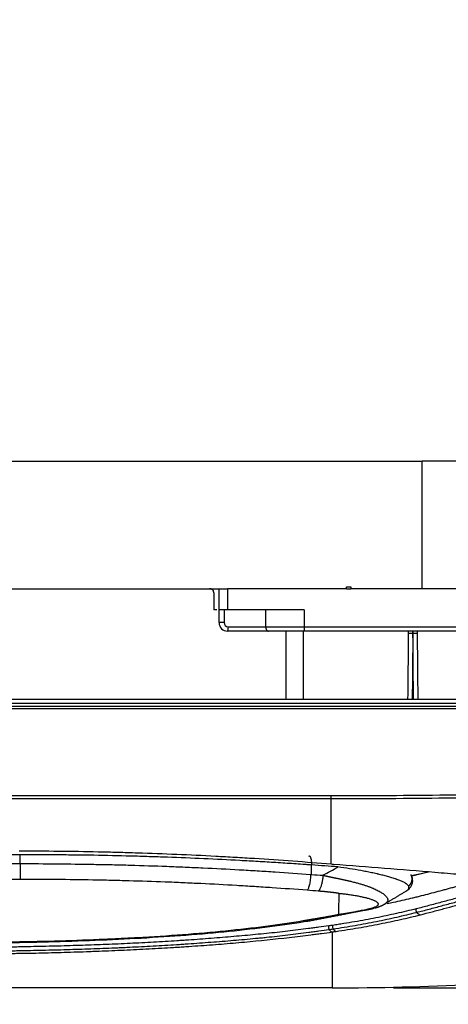
# Model space of a CAD drawing. Units: inches. Extents: x 0 to 10525, y 0 to 3753.
# Drawn here: x 6692 to 6742, y 2777 to 2893 of the extents above; entities that cross this region are included whole.
import ezdxf

# ---------------------------------------------------------------- set-up
doc = ezdxf.new("R2010")
doc.units = ezdxf.units.IN
doc.header["$MEASUREMENT"] = 0
doc.layers.add('LG-DIMENSION', color=7, linetype='Continuous')
doc.layers.add('LG-Product', color=3, linetype='Continuous')
doc.styles.add('GHS', font='Dotum.ttf')
doc.dimstyles.new('LG_DIM', dxfattribs={"dimtxt": 50, "dimasz": 40, "dimexe": 30, "dimexo": 20, "dimgap": 20, "dimtad": 1, "dimdec": 0, "dimzin": 0, "dimdsep": 46, "dimtxsty": 'GHS', "dimcen": 0.09, "dimclrd": 7, "dimclre": 7, "dimadec": 0, "dimazin": 0, "dimtfac": 1, "dimtdec": 0, "dimtix": 1, "dimtofl": 0, "dimtmove": 0, "dimatfit": 3, "dimfxl": 30, "dimtolj": 1, "dimtzin": 0, "dimarcsym": 0})

# ---------------------------------------------------------------- blocks, each defined once
blk = doc.blocks.new('*D12')
at = {"layer": 'Defpoints', "color": 0, "transparency": 16777216}
for p in [(6835.57, 2813.22), (6715.64, 2779.22), (7080.73, 2779.22)]:
    blk.add_point(p, dxfattribs=at)
at = {"layer": 'LG-DIMENSION', "color": 7, "lineweight": -2, "transparency": 16777216}
for p, q in [((7080.73, 2853.22), (7080.73, 2893.22)), ((6855.57, 2813.22), (7110.73, 2813.22)), ((6735.64, 2779.22), (7110.73, 2779.22)), ((7080.73, 2739.22), (7080.73, 2699.22))]:
    blk.add_line(p, q, dxfattribs=at)
at = {"layer": 'LG-DIMENSION', "color": 7, "transparency": 16777216}
for points in [[(7074.07, 2853.22), (7087.4, 2853.22), (7080.73, 2813.22)], [(7074.07, 2739.22), (7087.4, 2739.22), (7080.73, 2779.22)]]:
    blk.add_solid(points, dxfattribs=at)
at = {"layer": 'LG-DIMENSION', "color": 0, "transparency": 16777216, "insert": (7035.7, 2796.22), "char_height": 50, "attachment_point": 5, "rotation": 90, "style": 'GHS'}
blk.add_mtext('\\A1;34', dxfattribs=at)

msp = doc.modelspace()

# ---------------------------------------------------------------- linework, layer by layer
at = {"layer": 'LG-Product', "linetype": 'Continuous'}
for p, q in [((6361.98, 2841.22), (6739.02, 2841.22)), ((6767.67, 2841.22), (6739.02, 2841.22)), ((6739.02, 2826.22), (6739.02, 2841.22)), ((6361.98, 2826.22), (6715.5, 2826.22)), ((6714.52, 2825.72), (6714.52, 2823.72)), ((6715.13, 2823.72), (6715.13, 2826.22)), ((6715.51, 2826.22), (6716.13, 2826.22)), ((6730.13, 2826.22), (6716.13, 2826.22)), ((6716.13, 2826.22), (6716.13, 2823.72)), ((6730.13, 2826.22), (6730.13, 2826.42)), ((6730.13, 2826.42), (6730.63, 2826.42)), ((6730.13, 2826.22), (6730.63, 2826.22)), ((6730.63, 2826.42), (6730.63, 2826.22)), ((6761.94, 2826.22), (6730.63, 2826.22)), ((6715.13, 2822.22), (6715.13, 2823.72)), ((6716.13, 2823.72), (6715.13, 2823.72)), ((6715.72, 2823.72), (6715.72, 2822.22)), ((6725.13, 2823.72), (6716.13, 2823.72)), ((6720.63, 2821.72), (6720.63, 2823.72)), ((6725.13, 2823.72), (6725.13, 2821.72)), ((6715.72, 2822.22), (6715.13, 2822.22)), ((6720.95, 2821.22), (6716.13, 2821.22)), ((6716.22, 2821.72), (6720.63, 2821.72)), ((6720.63, 2821.72), (6725.13, 2821.72)), ((6725.13, 2821.22), (6720.95, 2821.22)), ((6723.02, 2813.22), (6723.02, 2821.22)), ((6725.02, 2821.22), (6725.02, 2813.22)), ((6725.13, 2821.72), (6725.13, 2821.22)), ((6725.13, 2821.72), (6761.94, 2821.72)), ((6761.94, 2821.22), (6725.13, 2821.22)), ((6305.77, 2813.22), (6782.87, 2813.22)), ((6782.87, 2812.72), (6305.77, 2812.72)), ((6305.77, 2812.39), (6782.87, 2812.39)), ((6782.87, 2812.06), (6305.77, 2812.06)), ((6360.32, 2801.86), (6728.32, 2801.86)), ((6728.32, 2801.47), (6360.32, 2801.47)), ((6691.73, 2794.89), (6397.13, 2794.89)), ((6691.73, 2793.85), (6691.73, 2794.89)), ((6397.13, 2793.85), (6691.73, 2793.85)), ((6691.73, 2793.85), (6691.73, 2791.99)), ((6726.02, 2792.57), (6726.02, 2793.68)), ((6691.73, 2791.99), (6397.13, 2791.99)), ((6728.43, 2779.22), (6360.43, 2779.22))]:
    msp.add_line(p, q, dxfattribs=at)
for centre, radius in [((6716.13, 2822.22), 1), ((6716.22, 2822.22), 0.5)]:
    msp.add_arc(centre, radius, 180, 270, dxfattribs=at)
for centre, major_axis, ratio, start_param, end_param in [((6716.13, 2821.72), (0, 0.5), 0.186449, 3.141593, 4.712389), ((6737.93, 2820.93), (0.5, -0.004), 0.005235, 1.570909, 3.141593), ((6737.95, 2820.93), (-0.5, -0.004), 0.005236, 3.141593, 4.71241), ((6738.5, 2788.31), (-0.072, 0.291), 0.695914, 0.621257, 2.173705), ((6738.79, 2788.8), (0.247, -0.969), 0.698909, 5.309352, 5.965044)]:
    msp.add_ellipse(centre, major_axis=major_axis, ratio=ratio, start_param=start_param, end_param=end_param, dxfattribs=at)
for points, knots in [([(6714.52, 2825.72), (6714.52, 2825.74), (6714.52, 2825.75), (6714.52, 2825.79), (6714.51, 2825.8), (6714.5, 2825.85), (6714.49, 2825.88), (6714.47, 2825.94), (6714.45, 2825.97), (6714.43, 2826.01), (6714.42, 2826.03), (6714.39, 2826.05), (6714.38, 2826.06), (6714.36, 2826.09), (6714.35, 2826.1), (6714.32, 2826.12), (6714.31, 2826.13), (6714.27, 2826.16), (6714.24, 2826.17), (6714.19, 2826.19), (6714.18, 2826.19), (6714.15, 2826.2), (6714.13, 2826.21), (6714.08, 2826.22), (6714.05, 2826.22), (6714.02, 2826.22)], [0, 0, 0, 0, 0.0625, 0.0625, 0.125, 0.125, 0.25, 0.25, 0.375, 0.375, 0.4375, 0.4375, 0.5, 0.5, 0.5625, 0.5625, 0.625, 0.625, 0.75, 0.75, 0.8125, 0.8125, 0.875, 0.875, 1, 1, 1, 1]), ([(6720.63, 2821.72), (6720.63, 2821.68), (6720.63, 2821.65), (6720.64, 2821.59), (6720.64, 2821.57), (6720.65, 2821.54), (6720.65, 2821.52), (6720.66, 2821.49), (6720.67, 2821.47), (6720.68, 2821.44), (6720.69, 2821.41), (6720.71, 2821.39), (6720.72, 2821.37), (6720.73, 2821.35), (6720.75, 2821.32), (6720.77, 2821.3), (6720.79, 2821.28), (6720.8, 2821.27), (6720.82, 2821.26), (6720.83, 2821.26), (6720.85, 2821.24), (6720.87, 2821.23), (6720.9, 2821.23), (6720.91, 2821.22), (6720.93, 2821.22), (6720.94, 2821.22), (6720.94, 2821.22), (6720.95, 2821.22)], [0, 0, 0, 0, 0.125, 0.125, 0.1875, 0.1875, 0.25, 0.25, 0.3125, 0.3125, 0.375, 0.4375, 0.4375, 0.5, 0.5, 0.625, 0.625, 0.6875, 0.6875, 0.75, 0.75, 0.875, 0.875, 0.9375, 0.96875, 0.96875, 1, 1, 1, 1]), ([(6737.36, 2813.22), (6737.38, 2814.85), (6737.39, 2816.49), (6737.42, 2819.06), (6737.42, 2820), (6737.43, 2820.94)], [0, 0, 0, 0, 0.634908, 0.634908, 1, 1, 1, 1]), ([(6737.43, 2820.94), (6737.43, 2820.95), (6737.43, 2820.97), (6737.43, 2821), (6737.43, 2821.01), (6737.43, 2821.02), (6737.43, 2821.03), (6737.43, 2821.06), (6737.43, 2821.07), (6737.43, 2821.1), (6737.43, 2821.1), (6737.43, 2821.12), (6737.43, 2821.13), (6737.43, 2821.15), (6737.43, 2821.16), (6737.43, 2821.18), (6737.43, 2821.18), (6737.43, 2821.19), (6737.43, 2821.2), (6737.43, 2821.21), (6737.43, 2821.21), (6737.43, 2821.23), (6737.43, 2821.23), (6737.43, 2821.23)], [0, 0, 0, 0, 0.125, 0.125, 0.1875, 0.1875, 0.25, 0.25, 0.375, 0.375, 0.4375, 0.4375, 0.5, 0.5, 0.625, 0.625, 0.6875, 0.6875, 0.75, 0.75, 0.875, 0.875, 1, 1, 1, 1]), ([(6737.93, 2820.93), (6737.93, 2820.6), (6737.93, 2820.27), (6737.91, 2818.6), (6737.9, 2817.27), (6737.88, 2815.03), (6737.87, 2814.13), (6737.86, 2813.22)], [0, 0, 0, 0, 0.12962, 0.12962, 0.648099, 0.648099, 1, 1, 1, 1]), ([(6737.93, 2821.22), (6737.93, 2821.2), (6737.93, 2821.18), (6737.93, 2821.13), (6737.93, 2821.11), (6737.93, 2821.04), (6737.93, 2820.99), (6737.93, 2820.93)], [0, 0, 0, 0, 0.227398, 0.227398, 0.484932, 0.484932, 1, 1, 1, 1]), ([(6737.95, 2820.93), (6737.95, 2820.99), (6737.95, 2821.04), (6737.95, 2821.11), (6737.95, 2821.13), (6737.95, 2821.18), (6737.95, 2821.2), (6737.95, 2821.22)], [0, 0, 0, 0, 0.515068, 0.515068, 0.772603, 0.772603, 1, 1, 1, 1]), ([(6738.01, 2813.22), (6738, 2814.85), (6737.98, 2816.49), (6737.96, 2819.06), (6737.95, 2820), (6737.95, 2820.93)], [0, 0, 0, 0, 0.634839, 0.634839, 1, 1, 1, 1]), ([(6738.44, 2821.23), (6738.44, 2821.23), (6738.44, 2821.23), (6738.44, 2821.21), (6738.44, 2821.21), (6738.44, 2821.2), (6738.44, 2821.19), (6738.44, 2821.18), (6738.44, 2821.18), (6738.44, 2821.16), (6738.44, 2821.15), (6738.44, 2821.13), (6738.44, 2821.12), (6738.44, 2821.1), (6738.44, 2821.1), (6738.44, 2821.07), (6738.44, 2821.06), (6738.45, 2821.03), (6738.45, 2821.02), (6738.45, 2821.01), (6738.45, 2821), (6738.45, 2820.97), (6738.45, 2820.95), (6738.45, 2820.94)], [0, 0, 0, 0, 0.125, 0.125, 0.25, 0.25, 0.3125, 0.3125, 0.375, 0.375, 0.5, 0.5, 0.5625, 0.5625, 0.625, 0.625, 0.75, 0.75, 0.8125, 0.8125, 0.875, 0.875, 1, 1, 1, 1]), ([(6738.45, 2820.94), (6738.45, 2820), (6738.46, 2819.06), (6738.48, 2816.49), (6738.5, 2814.85), (6738.51, 2813.22)], [0, 0, 0, 0, 0.365083, 0.365083, 1, 1, 1, 1]), ([(6728.32, 2801.86), (6730.59, 2801.86), (6735.14, 2801.87), (6739.69, 2801.91), (6744.24, 2801.97), (6746.51, 2802), (6751.06, 2802.08), (6753.33, 2802.13), (6760.15, 2802.29), (6764.7, 2802.42), (6773.78, 2802.74), (6778.33, 2802.91), (6782.87, 2803.12)], [0, 0, 0, 0, 0.125, 0.25, 0.25, 0.375, 0.375, 0.5, 0.5, 0.75, 0.75, 1, 1, 1, 1]), ([(6782.41, 2802.62), (6777.9, 2802.43), (6773.4, 2802.27), (6764.39, 2801.98), (6759.88, 2801.86), (6750.87, 2801.67), (6746.36, 2801.6), (6739.59, 2801.52), (6735.09, 2801.48), (6730.58, 2801.47), (6728.32, 2801.47)], [0, 0, 0, 0, 0.25, 0.25, 0.5, 0.5, 0.75, 0.75, 0.875, 1, 1, 1, 1]), ([(6728.32, 2801.47), (6728.32, 2801.51), (6728.32, 2801.56), (6728.32, 2801.69), (6728.32, 2801.77), (6728.32, 2801.86)], [0, 0, 0, 0, 0.5, 0.5, 1, 1, 1, 1]), ([(6691.62, 2795.35), (6694.72, 2795.35), (6697.81, 2795.32), (6701.68, 2795.23), (6702.84, 2795.21), (6703.99, 2795.17), (6704.76, 2795.15), (6705.15, 2795.14), (6707.08, 2795.08), (6710.15, 2794.96), (6713.21, 2794.82), (6715.12, 2794.72), (6715.5, 2794.69), (6716.26, 2794.65), (6716.64, 2794.63), (6717.78, 2794.56), (6718.54, 2794.52), (6722.33, 2794.28), (6725.34, 2794.06), (6728.32, 2793.81)], [0, 0, 0, 0, 0.25, 0.25, 0.3125, 0.34375, 0.34375, 0.375, 0.375, 0.5, 0.625, 0.625, 0.65625, 0.65625, 0.6875, 0.6875, 0.75, 0.75, 1, 1, 1, 1]), ([(6726.02, 2793.68), (6725.93, 2793.69), (6725.85, 2793.69), (6725.67, 2793.71), (6725.41, 2793.73), (6724.8, 2793.77), (6723.58, 2793.85), (6721.83, 2793.96), (6720.42, 2794.05), (6719.01, 2794.13), (6718.3, 2794.17), (6714.76, 2794.36), (6711.91, 2794.49), (6708.69, 2794.61), (6708.33, 2794.62), (6707.61, 2794.64), (6706.53, 2794.68), (6705.45, 2794.71), (6703.3, 2794.76), (6701.85, 2794.8), (6700.05, 2794.83), (6699.69, 2794.83), (6698.96, 2794.84), (6698.6, 2794.85), (6697.52, 2794.86), (6696.07, 2794.88), (6694.26, 2794.89), (6692.99, 2794.89), (6692.36, 2794.89), (6692.09, 2794.89), (6691.91, 2794.89), (6691.82, 2794.89), (6691.73, 2794.89)], [0, 0, 0, 0, 0.007812, 0.007812, 0.015625, 0.03125, 0.0625, 0.125, 0.1875, 0.1875, 0.25, 0.25, 0.5, 0.5, 0.53125, 0.53125, 0.5625, 0.625, 0.625, 0.75, 0.75, 0.78125, 0.78125, 0.8125, 0.8125, 0.875, 0.9375, 0.96875, 0.984375, 0.992187, 0.992187, 1, 1, 1, 1]), ([(6726.02, 2793.68), (6726.02, 2793.69), (6726.02, 2793.7), (6726.02, 2793.71), (6726.02, 2793.73), (6726.03, 2793.75), (6726.03, 2793.76), (6726.03, 2793.78), (6726.03, 2793.8), (6726.03, 2793.81), (6726.03, 2793.83), (6726.03, 2793.85), (6726.03, 2793.87), (6726.03, 2793.88), (6726.03, 2793.9), (6726.03, 2793.92), (6726.03, 2793.93), (6726.03, 2793.95), (6726.03, 2793.97), (6726.03, 2793.99), (6726.03, 2794), (6726.03, 2794.02), (6726.03, 2794.04), (6726.03, 2794.06), (6726.03, 2794.07), (6726.03, 2794.09), (6726.02, 2794.11), (6726.02, 2794.13), (6726.02, 2794.14), (6726.02, 2794.16), (6726.02, 2794.18), (6726.02, 2794.2), (6726.01, 2794.21), (6726.01, 2794.23), (6726.01, 2794.25), (6726.01, 2794.26), (6726, 2794.28), (6726, 2794.3), (6726, 2794.31), (6725.99, 2794.33), (6725.99, 2794.35), (6725.99, 2794.36), (6725.98, 2794.38), (6725.98, 2794.39), (6725.98, 2794.41), (6725.97, 2794.43), (6725.97, 2794.44), (6725.96, 2794.45), (6725.96, 2794.47), (6725.95, 2794.48), (6725.95, 2794.5), (6725.94, 2794.51), (6725.94, 2794.52), (6725.93, 2794.54), (6725.93, 2794.55), (6725.92, 2794.56), (6725.92, 2794.57), (6725.91, 2794.59), (6725.9, 2794.6), (6725.9, 2794.61), (6725.89, 2794.62), (6725.88, 2794.63), (6725.88, 2794.64), (6725.87, 2794.65), (6725.86, 2794.65), (6725.86, 2794.66), (6725.85, 2794.67), (6725.84, 2794.68), (6725.83, 2794.68), (6725.83, 2794.69), (6725.82, 2794.7), (6725.81, 2794.7), (6725.8, 2794.7), (6725.79, 2794.71), (6725.79, 2794.71), (6725.78, 2794.71), (6725.77, 2794.72), (6725.76, 2794.72), (6725.75, 2794.72), (6725.74, 2794.72), (6725.73, 2794.72), (6725.72, 2794.72), (6725.71, 2794.72), (6725.7, 2794.71), (6725.69, 2794.71), (6725.68, 2794.71), (6725.68, 2794.7), (6725.68, 2794.7)], [0, 0, 0, 0, 0.008988, 0.018042, 0.027161, 0.036344, 0.045594, 0.054908, 0.064288, 0.073734, 0.083245, 0.092821, 0.102463, 0.112171, 0.121944, 0.131783, 0.141687, 0.151658, 0.161694, 0.171796, 0.181964, 0.192198, 0.202497, 0.212863, 0.223295, 0.233792, 0.244356, 0.254986, 0.265682, 0.276444, 0.287272, 0.298167, 0.309128, 0.320155, 0.331248, 0.342408, 0.353634, 0.364926, 0.376285, 0.38771, 0.399202, 0.41076, 0.422385, 0.434076, 0.445834, 0.457658, 0.469549, 0.481507, 0.493531, 0.505622, 0.517779, 0.530004, 0.542294, 0.554652, 0.567077, 0.579568, 0.592126, 0.60475, 0.617442, 0.6302, 0.643026, 0.655918, 0.668877, 0.681903, 0.694996, 0.708156, 0.721383, 0.734676, 0.748037, 0.761465, 0.77496, 0.788521, 0.80215, 0.815846, 0.829609, 0.843439, 0.857336, 0.8713, 0.885332, 0.89943, 0.913596, 0.927829, 0.942128, 0.956496, 0.97093, 0.985431, 1, 1, 1, 1]), ([(6691.73, 2793.85), (6694.61, 2793.85), (6697.5, 2793.82), (6700.74, 2793.76), (6701.1, 2793.76), (6701.82, 2793.74), (6702.9, 2793.72), (6703.97, 2793.69), (6706.13, 2793.63), (6707.56, 2793.58), (6709.35, 2793.52), (6709.7, 2793.5), (6710.42, 2793.47), (6711.49, 2793.43), (6712.55, 2793.38), (6714.69, 2793.28), (6716.1, 2793.21), (6718.22, 2793.09), (6718.92, 2793.05), (6720.33, 2792.96), (6721.03, 2792.92), (6723.13, 2792.78), (6724.52, 2792.68), (6725.91, 2792.58)], [0, 0, 0, 0, 0.25, 0.25, 0.28125, 0.28125, 0.3125, 0.375, 0.375, 0.5, 0.5, 0.53125, 0.53125, 0.5625, 0.625, 0.625, 0.75, 0.75, 0.8125, 0.8125, 0.875, 0.875, 1, 1, 1, 1]), ([(6729.12, 2793.46), (6728.6, 2793.5), (6728.09, 2793.54), (6727.06, 2793.61), (6726.54, 2793.65), (6726.02, 2793.69)], [0, 0, 0, 0, 0.5, 0.5, 1, 1, 1, 1]), ([(6728.59, 2793.79), (6730.61, 2793.63), (6732.61, 2793.48), (6736.59, 2793.16), (6738.57, 2793), (6741.02, 2792.8), (6741.51, 2792.76), (6742.49, 2792.68), (6742.97, 2792.64), (6744.43, 2792.52), (6745.4, 2792.44), (6748.29, 2792.2), (6750.2, 2792.04), (6752.1, 2791.88)], [0, 0, 0, 0, 0.25, 0.25, 0.5, 0.5, 0.5625, 0.5625, 0.625, 0.625, 0.75, 0.75, 1, 1, 1, 1]), ([(6737.43, 2791.22), (6737.39, 2791.28), (6737.34, 2791.33), (6737.25, 2791.41), (6737.23, 2791.42), (6737.19, 2791.45), (6737.17, 2791.46), (6737.1, 2791.51), (6737.06, 2791.54), (6736.91, 2791.62), (6736.8, 2791.68), (6736.56, 2791.79), (6736.43, 2791.84), (6736.22, 2791.93), (6736.14, 2791.95), (6736.03, 2791.99), (6735.99, 2792.01), (6735.92, 2792.03), (6735.88, 2792.05), (6735.68, 2792.11), (6735.52, 2792.16), (6735.18, 2792.27), (6735.01, 2792.32), (6734.65, 2792.41), (6734.46, 2792.46), (6734.17, 2792.53), (6734.08, 2792.55), (6733.93, 2792.59), (6733.88, 2792.6), (6733.78, 2792.62), (6733.53, 2792.68), (6733.28, 2792.74), (6732.87, 2792.82), (6732.66, 2792.86), (6732.24, 2792.95), (6732.03, 2792.99), (6731.38, 2793.1), (6730.94, 2793.18), (6730.04, 2793.32), (6729.58, 2793.39), (6729.12, 2793.46)], [0, 0, 0, 0, 0.0625, 0.0625, 0.078125, 0.078125, 0.09375, 0.09375, 0.125, 0.125, 0.1875, 0.1875, 0.25, 0.25, 0.28125, 0.28125, 0.296875, 0.296875, 0.3125, 0.3125, 0.375, 0.375, 0.4375, 0.4375, 0.5, 0.5, 0.53125, 0.53125, 0.546875, 0.546875, 0.5625, 0.625, 0.625, 0.6875, 0.6875, 0.75, 0.75, 0.875, 0.875, 1, 1, 1, 1]), ([(6725.49, 2790.71), (6724.12, 2790.81), (6722.75, 2790.91), (6720.67, 2791.05), (6719.98, 2791.09), (6718.59, 2791.18), (6717.9, 2791.22), (6715.81, 2791.35), (6714.41, 2791.42), (6712.3, 2791.52), (6711.25, 2791.57), (6710.19, 2791.62), (6709.49, 2791.65), (6709.14, 2791.66), (6707.37, 2791.73), (6705.95, 2791.77), (6703.83, 2791.84), (6702.76, 2791.86), (6701.7, 2791.89), (6700.99, 2791.9), (6700.63, 2791.91), (6697.43, 2791.97), (6694.58, 2791.99), (6691.73, 2791.99)], [0, 0, 0, 0, 0.125, 0.125, 0.1875, 0.1875, 0.25, 0.25, 0.375, 0.375, 0.4375, 0.46875, 0.46875, 0.5, 0.5, 0.625, 0.625, 0.6875, 0.71875, 0.71875, 0.75, 0.75, 1, 1, 1, 1]), ([(6725.91, 2792.58), (6725.91, 2792.48), (6725.9, 2792.38), (6725.89, 2792.17), (6725.88, 2792.07), (6725.85, 2791.87), (6725.84, 2791.77), (6725.8, 2791.58), (6725.79, 2791.48), (6725.75, 2791.31), (6725.72, 2791.23), (6725.68, 2791.08), (6725.66, 2791.02), (6725.61, 2790.9), (6725.59, 2790.85), (6725.54, 2790.77), (6725.51, 2790.73), (6725.49, 2790.71)], [0, 0, 0, 0, 0.125, 0.125, 0.25, 0.25, 0.375, 0.375, 0.5, 0.5, 0.625, 0.625, 0.75, 0.75, 0.875, 0.875, 1, 1, 1, 1]), ([(6727.36, 2792.47), (6727.38, 2792.47), (6727.43, 2792.46), (6727.49, 2792.44), (6727.55, 2792.43), (6727.61, 2792.42), (6727.67, 2792.4), (6727.74, 2792.39), (6727.8, 2792.38), (6727.86, 2792.36), (6727.92, 2792.35), (6727.98, 2792.34), (6728.05, 2792.32), (6728.11, 2792.31), (6728.17, 2792.3), (6728.23, 2792.28), (6728.29, 2792.27), (6728.35, 2792.26), (6728.41, 2792.24), (6728.48, 2792.23), (6728.54, 2792.22), (6728.6, 2792.21), (6728.66, 2792.19), (6728.72, 2792.18), (6728.78, 2792.17), (6728.84, 2792.16), (6728.9, 2792.14), (6728.99, 2792.13), (6729.09, 2792.11), (6729.21, 2792.08), (6729.33, 2792.06), (6729.45, 2792.03), (6729.57, 2792), (6729.68, 2791.98), (6729.8, 2791.95), (6729.92, 2791.93), (6730.04, 2791.9), (6730.15, 2791.87), (6730.27, 2791.85), (6730.39, 2791.82), (6730.54, 2791.78), (6730.73, 2791.74), (6730.95, 2791.68), (6731.17, 2791.62), (6731.38, 2791.57), (6731.58, 2791.51), (6731.78, 2791.46), (6731.97, 2791.4), (6732.15, 2791.34), (6732.33, 2791.29), (6732.5, 2791.23), (6732.66, 2791.17), (6732.82, 2791.12), (6732.97, 2791.06), (6733.11, 2791), (6733.3, 2790.93), (6733.51, 2790.83), (6733.75, 2790.72), (6733.97, 2790.6), (6734.17, 2790.48), (6734.35, 2790.37), (6734.51, 2790.25), (6734.64, 2790.14), (6734.75, 2790.03), (6734.84, 2789.92), (6734.91, 2789.81), (6734.96, 2789.71), (6734.98, 2789.61), (6734.99, 2789.52), (6734.97, 2789.45), (6734.96, 2789.41), (6734.95, 2789.39), (6734.95, 2789.38), (6734.94, 2789.36), (6734.93, 2789.34), (6734.92, 2789.33), (6734.91, 2789.31), (6734.89, 2789.3), (6734.88, 2789.28), (6734.87, 2789.26), (6734.85, 2789.25), (6734.84, 2789.24), (6734.82, 2789.22), (6734.8, 2789.21), (6734.79, 2789.19), (6734.77, 2789.18), (6734.75, 2789.16), (6734.73, 2789.15), (6734.71, 2789.14), (6734.69, 2789.13), (6734.69, 2789.13)], [0, 0, 0, 0, 0.004829, 0.009659, 0.014492, 0.019327, 0.024164, 0.029003, 0.033844, 0.038688, 0.043533, 0.04838, 0.053229, 0.058081, 0.062934, 0.067789, 0.072647, 0.077506, 0.082368, 0.087231, 0.092097, 0.096964, 0.101834, 0.106706, 0.111579, 0.116455, 0.121333, 0.126212, 0.135929, 0.145647, 0.155364, 0.165081, 0.174798, 0.184516, 0.194234, 0.203952, 0.213671, 0.22339, 0.233109, 0.242829, 0.25255, 0.272185, 0.291476, 0.310427, 0.32904, 0.347316, 0.365259, 0.382871, 0.400154, 0.417113, 0.43375, 0.450068, 0.466073, 0.481766, 0.497153, 0.512239, 0.542336, 0.571862, 0.600856, 0.629357, 0.657407, 0.68505, 0.712332, 0.7393, 0.766004, 0.792494, 0.81882, 0.845035, 0.87119, 0.897337, 0.902475, 0.90761, 0.912744, 0.917876, 0.923006, 0.928136, 0.933265, 0.938394, 0.943523, 0.948653, 0.953784, 0.958916, 0.96405, 0.969187, 0.974326, 0.979468, 0.984613, 0.989763, 0.994916, 1, 1, 1, 1]), ([(6734.92, 2789.15), (6735.17, 2789.2), (6735.41, 2789.25), (6736.35, 2789.46), (6737.04, 2789.61), (6737.88, 2789.81), (6738.05, 2789.85), (6738.38, 2789.93), (6738.88, 2790.05), (6739.37, 2790.18), (6740.35, 2790.43), (6741, 2790.61), (6741.81, 2790.83), (6741.97, 2790.87), (6742.3, 2790.96), (6742.46, 2791.01), (6742.95, 2791.14), (6743.92, 2791.41), (6744.91, 2791.69), (6745.56, 2791.87)], [0, 0, 0, 0, 0.064896, 0.064896, 0.251917, 0.251917, 0.298672, 0.298672, 0.345427, 0.438938, 0.438938, 0.625959, 0.625959, 0.672714, 0.672714, 0.719469, 0.719469, 0.812979, 1, 1, 1, 1]), ([(6737.11, 2790.62), (6737.15, 2790.64), (6737.38, 2790.74), (6737.7, 2791.05), (6737.96, 2791.66), (6737.9, 2792.14), (6737.81, 2792.33), (6737.79, 2792.37)], [0, 0, 0, 0, 0.06611, 0.405673, 0.681846, 0.941976, 1, 1, 1, 1]), ([(6737.43, 2791.22), (6737.44, 2791.22), (6737.45, 2791.23), (6737.46, 2791.24), (6737.47, 2791.25), (6737.49, 2791.26), (6737.5, 2791.27), (6737.51, 2791.28), (6737.52, 2791.29), (6737.54, 2791.3), (6737.55, 2791.31), (6737.56, 2791.33), (6737.57, 2791.34), (6737.58, 2791.35), (6737.59, 2791.36), (6737.6, 2791.37), (6737.61, 2791.39), (6737.62, 2791.4), (6737.63, 2791.41), (6737.64, 2791.42), (6737.65, 2791.44), (6737.66, 2791.45), (6737.67, 2791.46), (6737.68, 2791.48), (6737.69, 2791.49), (6737.7, 2791.5), (6737.71, 2791.52), (6737.71, 2791.53), (6737.72, 2791.54), (6737.73, 2791.56), (6737.74, 2791.57), (6737.74, 2791.58), (6737.75, 2791.6), (6737.76, 2791.61), (6737.76, 2791.63), (6737.77, 2791.64), (6737.78, 2791.65), (6737.78, 2791.67), (6737.79, 2791.68), (6737.79, 2791.7), (6737.8, 2791.71), (6737.8, 2791.73), (6737.81, 2791.74), (6737.81, 2791.76), (6737.82, 2791.77), (6737.82, 2791.79), (6737.82, 2791.8), (6737.83, 2791.81), (6737.83, 2791.83), (6737.83, 2791.84), (6737.84, 2791.86), (6737.84, 2791.87), (6737.84, 2791.89), (6737.84, 2791.9), (6737.84, 2791.92), (6737.85, 2791.93), (6737.85, 2791.95), (6737.85, 2791.96), (6737.85, 2791.98), (6737.85, 2791.99), (6737.85, 2792.01), (6737.85, 2792.02), (6737.85, 2792.03), (6737.85, 2792.05), (6737.85, 2792.06), (6737.85, 2792.08), (6737.85, 2792.09), (6737.85, 2792.11), (6737.85, 2792.12), (6737.85, 2792.14), (6737.84, 2792.15), (6737.84, 2792.16), (6737.84, 2792.18), (6737.84, 2792.19), (6737.84, 2792.21), (6737.83, 2792.22), (6737.83, 2792.23), (6737.83, 2792.25), (6737.82, 2792.26), (6737.82, 2792.27), (6737.82, 2792.29), (6737.81, 2792.3), (6737.81, 2792.31), (6737.8, 2792.33), (6737.8, 2792.34), (6737.8, 2792.35), (6737.79, 2792.37), (6737.79, 2792.38), (6737.78, 2792.39), (6737.77, 2792.4), (6737.77, 2792.42), (6737.76, 2792.43), (6737.76, 2792.44), (6737.75, 2792.45), (6737.75, 2792.47), (6737.74, 2792.48), (6737.73, 2792.49), (6737.73, 2792.5), (6737.72, 2792.51), (6737.71, 2792.52), (6737.71, 2792.53), (6737.7, 2792.54), (6737.7, 2792.54)], [0, 0, 0, 0, 0.010882, 0.021746, 0.032593, 0.043422, 0.054234, 0.065028, 0.075805, 0.086564, 0.097306, 0.10803, 0.118737, 0.129426, 0.140098, 0.150752, 0.161389, 0.172008, 0.18261, 0.193194, 0.203761, 0.21431, 0.224841, 0.235356, 0.245852, 0.256331, 0.266793, 0.277237, 0.287663, 0.298072, 0.308463, 0.318837, 0.329193, 0.339532, 0.349853, 0.360157, 0.370443, 0.380712, 0.390963, 0.401196, 0.411412, 0.42161, 0.431791, 0.441954, 0.4521, 0.462228, 0.472338, 0.482431, 0.492506, 0.502564, 0.512604, 0.522627, 0.532632, 0.542619, 0.552589, 0.562541, 0.572476, 0.582393, 0.592293, 0.602174, 0.612039, 0.621885, 0.631715, 0.641526, 0.65132, 0.661096, 0.670855, 0.680596, 0.69032, 0.700026, 0.709714, 0.719385, 0.729038, 0.738674, 0.748291, 0.757892, 0.767474, 0.77704, 0.786587, 0.796117, 0.805629, 0.815124, 0.824601, 0.83406, 0.843502, 0.852926, 0.862333, 0.871722, 0.881093, 0.890447, 0.899783, 0.909101, 0.918402, 0.927685, 0.936951, 0.946199, 0.955429, 0.964642, 0.973837, 0.983014, 0.992174, 1, 1, 1, 1]), ([(6737.76, 2792.45), (6738.26, 2792.56), (6738.77, 2792.66), (6739.42, 2792.81), (6739.57, 2792.84), (6739.72, 2792.88)], [0, 0, 0, 0, 0.76743, 0.76743, 1, 1, 1, 1]), ([(6739.85, 2792.88), (6739.77, 2792.86), (6739.68, 2792.84), (6739.17, 2792.71), (6738.73, 2792.6), (6738.12, 2792.45), (6737.96, 2792.41), (6737.79, 2792.37)], [0, 0, 0, 0, 0.122289, 0.122289, 0.760043, 0.760043, 1, 1, 1, 1]), ([(6737.17, 2790.63), (6737.19, 2790.65), (6737.21, 2790.66), (6737.29, 2790.72), (6737.34, 2790.76), (6737.41, 2790.85), (6737.44, 2790.89), (6737.46, 2790.95), (6737.47, 2790.96), (6737.47, 2790.98), (6737.47, 2790.99), (6737.48, 2791.03), (6737.48, 2791.05), (6737.47, 2791.12), (6737.46, 2791.17), (6737.43, 2791.22)], [0, 0, 0, 0, 0.08354, 0.08354, 0.312655, 0.312655, 0.54177, 0.54177, 0.599049, 0.599049, 0.656328, 0.656328, 0.770885, 0.770885, 1, 1, 1, 1]), ([(6729.25, 2790.34), (6729.24, 2790.34), (6729.21, 2790.34), (6729.16, 2790.35), (6729.12, 2790.35), (6729.07, 2790.36), (6729.03, 2790.37), (6728.98, 2790.37), (6728.94, 2790.38), (6728.89, 2790.39), (6728.85, 2790.39), (6728.8, 2790.4), (6728.76, 2790.4), (6728.71, 2790.41), (6728.67, 2790.42), (6728.62, 2790.42), (6728.58, 2790.43), (6728.53, 2790.43), (6728.49, 2790.44), (6728.44, 2790.44), (6728.4, 2790.45), (6728.35, 2790.46), (6728.31, 2790.46), (6728.26, 2790.47), (6728.21, 2790.47), (6728.17, 2790.48), (6728.12, 2790.48), (6728.08, 2790.49), (6728.03, 2790.49), (6727.98, 2790.5), (6727.94, 2790.5), (6727.89, 2790.51), (6727.85, 2790.51), (6727.8, 2790.52), (6727.75, 2790.52), (6727.71, 2790.53), (6727.66, 2790.53), (6727.61, 2790.54), (6727.57, 2790.54), (6727.52, 2790.55), (6727.47, 2790.55), (6727.43, 2790.55), (6727.38, 2790.56), (6727.33, 2790.56), (6727.29, 2790.57), (6727.24, 2790.57), (6727.19, 2790.58), (6727.15, 2790.58), (6727.1, 2790.58), (6727.05, 2790.59), (6727, 2790.59), (6726.96, 2790.6), (6726.91, 2790.6), (6726.86, 2790.6), (6726.83, 2790.61), (6726.81, 2790.61)], [0, 0, 0, 0, 0.01922, 0.038421, 0.057603, 0.076766, 0.095911, 0.115038, 0.134148, 0.15324, 0.172315, 0.191374, 0.210416, 0.229442, 0.248453, 0.267448, 0.286428, 0.305394, 0.324345, 0.343283, 0.362207, 0.381117, 0.400015, 0.4189, 0.437773, 0.456634, 0.475484, 0.494322, 0.513149, 0.531966, 0.550773, 0.56957, 0.588357, 0.607136, 0.625905, 0.644667, 0.66342, 0.682165, 0.700903, 0.719634, 0.738359, 0.757077, 0.775789, 0.794496, 0.813197, 0.831894, 0.850585, 0.869273, 0.887957, 0.906637, 0.925315, 0.943989, 0.962662, 0.981332, 1, 1, 1, 1]), ([(6729.21, 2787.86), (6729.22, 2788.25), (6729.23, 2788.65), (6729.25, 2789.47), (6729.25, 2789.9), (6729.25, 2790.34)], [0, 0, 0, 0, 0.5, 0.5, 1, 1, 1, 1]), ([(6729.26, 2790.34), (6729.26, 2790.34), (6729.26, 2790.34), (6729.26, 2790.34), (6729.26, 2790.34), (6729.26, 2790.34), (6729.27, 2790.34), (6729.28, 2790.34), (6729.28, 2790.34), (6729.3, 2790.34), (6729.3, 2790.34), (6729.32, 2790.34), (6729.32, 2790.34), (6729.34, 2790.34), (6729.35, 2790.34), (6729.38, 2790.33), (6729.39, 2790.33), (6729.43, 2790.33), (6729.45, 2790.33), (6729.5, 2790.32), (6729.52, 2790.32), (6729.59, 2790.32), (6729.64, 2790.31), (6729.73, 2790.3), (6729.78, 2790.29), (6729.92, 2790.28), (6730.01, 2790.27), (6730.18, 2790.24), (6730.27, 2790.23), (6730.45, 2790.21), (6730.54, 2790.19), (6730.71, 2790.17), (6730.79, 2790.15), (6731.05, 2790.11), (6731.21, 2790.09), (6731.53, 2790.03), (6731.69, 2790), (6731.92, 2789.95), (6731.99, 2789.93), (6732.14, 2789.9), (6732.21, 2789.88), (6732.36, 2789.85), (6732.43, 2789.83), (6732.53, 2789.8), (6732.56, 2789.79), (6732.63, 2789.77), (6732.66, 2789.77), (6732.83, 2789.72), (6732.95, 2789.68), (6733.18, 2789.6), (6733.28, 2789.56), (6733.4, 2789.5), (6733.43, 2789.49), (6733.47, 2789.47), (6733.49, 2789.46), (6733.56, 2789.43), (6733.63, 2789.38), (6733.69, 2789.33), (6733.75, 2789.29), (6733.77, 2789.26), (6733.81, 2789.22), (6733.82, 2789.19), (6733.85, 2789.14), (6733.85, 2789.12), (6733.85, 2789.07), (6733.85, 2789.04), (6733.83, 2788.99), (6733.82, 2788.97), (6733.79, 2788.93), (6733.78, 2788.92), (6733.77, 2788.9), (6733.76, 2788.9), (6733.75, 2788.89), (6733.74, 2788.88), (6733.7, 2788.85), (6733.67, 2788.83), (6733.6, 2788.78), (6733.55, 2788.76), (6733.46, 2788.71), (6733.41, 2788.69), (6733.33, 2788.66), (6733.3, 2788.65), (6733.24, 2788.63), (6733.21, 2788.62), (6733.12, 2788.59), (6733.06, 2788.57), (6732.99, 2788.55)], [0, 0, 0, 0, 0.000488, 0.000488, 0.000977, 0.000977, 0.001953, 0.001953, 0.003906, 0.003906, 0.005859, 0.005859, 0.007812, 0.007812, 0.011719, 0.011719, 0.015625, 0.015625, 0.023438, 0.023438, 0.03125, 0.03125, 0.046875, 0.046875, 0.0625, 0.0625, 0.09375, 0.09375, 0.125, 0.125, 0.15625, 0.15625, 0.1875, 0.1875, 0.25, 0.25, 0.3125, 0.3125, 0.34375, 0.34375, 0.375, 0.375, 0.40625, 0.40625, 0.421875, 0.421875, 0.4375, 0.4375, 0.5, 0.5, 0.5625, 0.5625, 0.578125, 0.578125, 0.59375, 0.59375, 0.625, 0.65625, 0.65625, 0.6875, 0.6875, 0.71875, 0.71875, 0.75, 0.75, 0.78125, 0.78125, 0.8125, 0.8125, 0.828125, 0.828125, 0.835938, 0.835938, 0.84375, 0.84375, 0.875, 0.875, 0.90625, 0.90625, 0.9375, 0.9375, 0.953125, 0.953125, 0.96875, 0.96875, 1, 1, 1, 1]), ([(6744.24, 2790.08), (6743.74, 2789.95), (6743.25, 2789.82), (6742.26, 2789.56), (6741.77, 2789.42), (6741.03, 2789.23), (6740.79, 2789.16), (6740.29, 2789.03), (6740.05, 2788.96), (6739.31, 2788.77), (6738.82, 2788.64), (6738.32, 2788.52)], [0, 0, 0, 0, 0.25, 0.25, 0.5, 0.5, 0.625, 0.625, 0.75, 0.75, 1, 1, 1, 1]), ([(6738.37, 2788.11), (6738.87, 2788.23), (6739.36, 2788.36), (6740.1, 2788.55), (6740.35, 2788.62), (6740.84, 2788.75), (6741.09, 2788.82), (6741.82, 2789.02), (6742.32, 2789.15), (6743.31, 2789.41), (6743.8, 2789.54), (6744.3, 2789.67)], [0, 0, 0, 0, 0.25, 0.25, 0.375, 0.375, 0.5, 0.5, 0.75, 0.75, 1, 1, 1, 1]), ([(6738.32, 2788.52), (6737.94, 2788.43), (6737.56, 2788.34), (6736.79, 2788.15), (6736.4, 2788.06), (6735.61, 2787.88), (6735.21, 2787.8), (6734.41, 2787.63), (6734, 2787.54), (6733.18, 2787.38), (6732.77, 2787.3), (6731.93, 2787.14), (6731.09, 2786.99), (6730.23, 2786.85), (6729.58, 2786.75), (6729.37, 2786.71), (6729.04, 2786.66), (6728.93, 2786.65), (6728.71, 2786.61), (6728.6, 2786.6), (6728.49, 2786.58)], [0, 0, 0, 0, 0.125, 0.125, 0.25, 0.25, 0.375, 0.375, 0.5, 0.5, 0.625, 0.625, 0.75, 0.875, 0.875, 0.9375, 0.9375, 0.96875, 0.96875, 1, 1, 1, 1]), ([(6732.85, 2788.52), (6732.56, 2788.45), (6732.26, 2788.39), (6731.82, 2788.3), (6731.67, 2788.27), (6731.37, 2788.21), (6731.22, 2788.18), (6730.91, 2788.12), (6730.76, 2788.09), (6730.45, 2788.04), (6730.29, 2788.01), (6730.05, 2787.97), (6729.97, 2787.96), (6729.81, 2787.93), (6729.73, 2787.92), (6729.61, 2787.9), (6729.57, 2787.89), (6729.49, 2787.88), (6729.45, 2787.88), (6729.38, 2787.87), (6729.36, 2787.87), (6729.32, 2787.86), (6729.3, 2787.86), (6729.26, 2787.85), (6729.25, 2787.85), (6729.23, 2787.85), (6729.22, 2787.85), (6729.2, 2787.85), (6729.2, 2787.85), (6729.19, 2787.85), (6729.18, 2787.85), (6729.17, 2787.85), (6729.17, 2787.85), (6729.16, 2787.85), (6729.16, 2787.85), (6729.15, 2787.85), (6729.15, 2787.85), (6729.14, 2787.85), (6729.14, 2787.85), (6729.14, 2787.85)], [0, 0, 0, 0, 0.25, 0.25, 0.375, 0.375, 0.5, 0.5, 0.625, 0.625, 0.75, 0.75, 0.8125, 0.8125, 0.875, 0.875, 0.90625, 0.90625, 0.9375, 0.9375, 0.953125, 0.953125, 0.96875, 0.96875, 0.976563, 0.976563, 0.984375, 0.984375, 0.988281, 0.988281, 0.992188, 0.992188, 0.994141, 0.994141, 0.996094, 0.996094, 0.998047, 0.998047, 1, 1, 1, 1]), ([(6732.99, 2788.55), (6732.97, 2788.54), (6732.94, 2788.54), (6732.89, 2788.53), (6732.87, 2788.52), (6732.85, 2788.52)], [0, 0, 0, 0, 0.5, 0.5, 1, 1, 1, 1]), ([(6738.82, 2787.82), (6739.28, 2787.94), (6739.74, 2788.06), (6740.66, 2788.3), (6741.13, 2788.42), (6742.51, 2788.79), (6743.43, 2789.04), (6744.35, 2789.3)], [0, 0, 0, 0, 0.25, 0.25, 0.5, 0.5, 1, 1, 1, 1]), ([(6725.01, 2787.13), (6725.09, 2787.15), (6725.25, 2787.17), (6725.49, 2787.21), (6725.73, 2787.25), (6725.95, 2787.29), (6726.17, 2787.33), (6726.39, 2787.36), (6726.6, 2787.4), (6726.8, 2787.43), (6727, 2787.47), (6727.19, 2787.5), (6727.37, 2787.53), (6727.55, 2787.56), (6727.72, 2787.59), (6727.88, 2787.62), (6728.04, 2787.65), (6728.2, 2787.68), (6728.34, 2787.7), (6728.48, 2787.73), (6728.62, 2787.75), (6728.74, 2787.78), (6728.86, 2787.8), (6728.96, 2787.82), (6729.04, 2787.83), (6729.1, 2787.84), (6729.13, 2787.85)], [0, 0, 0, 0, 0.05909, 0.116721, 0.172894, 0.227609, 0.280866, 0.332665, 0.383006, 0.431889, 0.479314, 0.525281, 0.569791, 0.612843, 0.654438, 0.694575, 0.733255, 0.770478, 0.806244, 0.840553, 0.873406, 0.904802, 0.934743, 0.956587, 0.97834, 1, 1, 1, 1]), ([(6728.56, 2786.15), (6729, 2786.22), (6729.44, 2786.29), (6730.3, 2786.43), (6731.15, 2786.57), (6731.99, 2786.72), (6732.83, 2786.88), (6733.24, 2786.96), (6734.06, 2787.12), (6734.46, 2787.21), (6735.26, 2787.38), (6735.66, 2787.47), (6736.45, 2787.65), (6736.84, 2787.74), (6737.61, 2787.92), (6737.99, 2788.02), (6738.37, 2788.11)], [0, 0, 0, 0, 0.125, 0.125, 0.25, 0.375, 0.375, 0.5, 0.5, 0.625, 0.625, 0.75, 0.75, 0.875, 0.875, 1, 1, 1, 1]), ([(6728.91, 2785.87), (6729.8, 2786), (6730.67, 2786.14), (6731.95, 2786.36), (6732.38, 2786.44), (6733.22, 2786.59), (6733.64, 2786.67), (6734.88, 2786.92), (6735.69, 2787.09), (6736.88, 2787.35), (6737.27, 2787.44), (6738.05, 2787.63), (6738.44, 2787.72), (6738.82, 2787.82)], [0, 0, 0, 0, 0.25, 0.25, 0.375, 0.375, 0.5, 0.5, 0.75, 0.75, 0.875, 0.875, 1, 1, 1, 1]), ([(6729.13, 2787.85), (6729.14, 2787.85), (6729.17, 2787.86), (6729.2, 2787.86), (6729.21, 2787.86)], [0, 0, 0, 0, 0.500479, 1, 1, 1, 1]), ([(6728.05, 2786.52), (6727.65, 2786.47), (6727.26, 2786.41), (6726.66, 2786.33), (6726.46, 2786.3), (6726.06, 2786.25), (6725.85, 2786.22), (6724.84, 2786.09), (6724.03, 2785.99), (6722.38, 2785.79), (6721.54, 2785.7), (6719.86, 2785.53), (6718.15, 2785.37), (6716.42, 2785.22), (6715.1, 2785.11), (6714.66, 2785.07), (6713.77, 2785.01), (6712.88, 2784.94), (6711.76, 2784.86), (6711.08, 2784.81), (6710.63, 2784.78), (6710.4, 2784.77), (6709.26, 2784.7), (6708.34, 2784.64), (6706.51, 2784.54), (6705.58, 2784.49), (6704.19, 2784.43), (6703.73, 2784.4), (6702.79, 2784.36), (6702.33, 2784.34), (6700.92, 2784.29), (6699.05, 2784.22), (6696.2, 2784.13), (6694.29, 2784.09), (6692.85, 2784.06), (6692.13, 2784.04), (6691.41, 2784.03), (6690.92, 2784.02), (6690.68, 2784.01), (6690.2, 2784.01), (6689.96, 2784), (6689.47, 2784), (6689.23, 2783.99), (6688.5, 2783.98), (6688.02, 2783.98), (6686.56, 2783.97), (6685.59, 2783.96), (6684.37, 2783.96), (6684.13, 2783.96), (6683.64, 2783.96), (6683.4, 2783.96), (6683.03, 2783.96), (6682.91, 2783.96), (6682.67, 2783.95), (6682.3, 2783.95), (6681.94, 2783.95), (6680.72, 2783.95), (6679.75, 2783.96), (6678.53, 2783.96), (6678.29, 2783.96), (6677.8, 2783.96), (6677.07, 2783.96), (6675.37, 2783.96), (6671.96, 2783.96), (6669.04, 2783.96), (6666.12, 2783.96), (6665.14, 2783.96), (6663.2, 2783.96), (6654.43, 2783.96), (6614.52, 2783.96), (6575.58, 2783.96), (6544.43, 2783.96)], [0, 0, 0, 0, 0.007813, 0.007813, 0.011719, 0.011719, 0.015625, 0.015625, 0.03125, 0.03125, 0.046875, 0.046875, 0.0625, 0.078125, 0.078125, 0.085938, 0.085938, 0.09375, 0.101563, 0.105469, 0.105469, 0.109375, 0.109375, 0.125, 0.125, 0.140625, 0.140625, 0.148438, 0.148438, 0.15625, 0.15625, 0.171875, 0.1875, 0.203125, 0.203125, 0.210938, 0.214844, 0.214844, 0.21875, 0.21875, 0.222656, 0.222656, 0.226563, 0.226563, 0.234375, 0.234375, 0.25, 0.25, 0.253906, 0.253906, 0.257813, 0.257813, 0.259766, 0.259766, 0.261719, 0.265625, 0.265625, 0.28125, 0.28125, 0.285156, 0.285156, 0.289063, 0.296875, 0.3125, 0.34375, 0.34375, 0.359375, 0.359375, 0.375, 0.5, 1, 1, 1, 1]), ([(6544.43, 2783.53), (6575.57, 2783.53), (6614.5, 2783.53), (6654.4, 2783.53), (6663.16, 2783.53), (6665.11, 2783.53), (6666.08, 2783.53), (6669, 2783.53), (6671.92, 2783.53), (6675.33, 2783.53), (6677.03, 2783.53), (6677.76, 2783.53), (6678.12, 2783.53), (6678.25, 2783.53), (6678.49, 2783.53), (6679.58, 2783.53), (6680.68, 2783.52), (6681.9, 2783.52), (6682.26, 2783.52), (6682.63, 2783.52), (6682.87, 2783.52), (6682.99, 2783.52), (6683.6, 2783.53), (6684.09, 2783.53), (6685.55, 2783.53), (6686.52, 2783.53), (6687.97, 2783.55), (6688.46, 2783.55), (6689.19, 2783.56), (6689.43, 2783.56), (6689.91, 2783.57), (6690.16, 2783.58), (6690.64, 2783.58), (6690.88, 2783.59), (6691.36, 2783.6), (6692.09, 2783.61), (6692.81, 2783.63), (6694.25, 2783.66), (6695.2, 2783.68), (6697.11, 2783.73), (6699, 2783.79), (6700.88, 2783.85), (6702.28, 2783.91), (6702.75, 2783.93), (6703.45, 2783.96), (6703.68, 2783.97), (6704.15, 2783.99), (6704.38, 2784), (6705.54, 2784.06), (6706.46, 2784.1), (6708.3, 2784.21), (6709.22, 2784.26), (6710.35, 2784.33), (6710.58, 2784.35), (6711.04, 2784.38), (6711.72, 2784.42), (6712.84, 2784.5), (6713.74, 2784.57), (6714.62, 2784.64), (6715.07, 2784.67), (6716.39, 2784.78), (6717.26, 2784.85), (6718.56, 2784.97), (6719, 2785.01), (6719.64, 2785.07), (6719.85, 2785.09), (6720.28, 2785.13), (6721.35, 2785.24), (6722.4, 2785.36), (6724.05, 2785.55), (6724.87, 2785.65), (6725.78, 2785.77), (6725.88, 2785.79), (6726.08, 2785.82), (6726.18, 2785.83), (6726.48, 2785.87), (6726.68, 2785.9), (6727.28, 2785.98), (6727.68, 2786.04), (6728.08, 2786.09)], [0, 0, 0, 0, 0.5, 0.625, 0.640625, 0.640625, 0.65625, 0.65625, 0.6875, 0.703125, 0.710937, 0.714844, 0.714844, 0.716797, 0.716797, 0.71875, 0.734375, 0.734375, 0.738281, 0.740234, 0.740234, 0.742187, 0.742187, 0.75, 0.75, 0.765625, 0.765625, 0.773437, 0.773437, 0.777344, 0.777344, 0.78125, 0.78125, 0.785156, 0.785156, 0.789062, 0.796875, 0.796875, 0.8125, 0.8125, 0.828125, 0.84375, 0.84375, 0.851562, 0.851562, 0.855469, 0.855469, 0.859375, 0.859375, 0.875, 0.875, 0.890625, 0.890625, 0.894531, 0.894531, 0.898438, 0.90625, 0.914063, 0.914063, 0.921875, 0.921875, 0.9375, 0.9375, 0.945313, 0.945313, 0.949219, 0.949219, 0.953125, 0.96875, 0.96875, 0.984375, 0.984375, 0.986328, 0.986328, 0.988281, 0.988281, 0.992188, 0.992188, 1, 1, 1, 1]), ([(6684.02, 2784.6), (6685.92, 2784.6), (6689.67, 2784.62), (6695.12, 2784.72), (6698.64, 2784.84), (6701.24, 2784.94), (6702.53, 2785), (6704.02, 2785.07), (6704.76, 2785.11), (6705.13, 2785.13), (6705.31, 2785.14), (6705.4, 2785.14), (6705.45, 2785.15), (6705.47, 2785.15), (6705.48, 2785.15), (6705.49, 2785.15), (6705.49, 2785.15), (6705.49, 2785.15), (6705.49, 2785.15), (6705.49, 2785.15), (6707.33, 2785.25), (6710.9, 2785.49), (6714.26, 2785.78), (6717.52, 2786.11), (6720.66, 2786.47), (6723.59, 2786.9), (6725.01, 2787.13)], [0, 0, 0, 0, 0.125, 0.25, 0.375, 0.375, 0.4375, 0.46875, 0.484375, 0.492187, 0.496094, 0.498047, 0.499023, 0.499512, 0.499756, 0.499878, 0.499939, 0.499969, 0.499969, 0.5, 0.5, 0.625, 0.75, 0.75, 0.875, 1, 1, 1, 1]), ([(6684.02, 2784.51), (6687.74, 2784.51), (6695.14, 2784.6), (6706.06, 2785.03), (6716.45, 2785.81), (6722.71, 2786.63), (6725.7, 2787.11)], [0, 0, 0, 0, 0.248045, 0.499473, 0.750612, 1, 1, 1, 1]), ([(6728.05, 2786.52), (6728.03, 2786.5), (6728.02, 2786.46), (6728.01, 2786.39), (6728.01, 2786.35), (6728.01, 2786.27), (6728.02, 2786.23), (6728.04, 2786.15), (6728.06, 2786.12), (6728.08, 2786.09)], [0, 0, 0, 0, 0.25, 0.25, 0.5, 0.5, 0.75, 0.75, 1, 1, 1, 1]), ([(6728.08, 2786.09), (6728.1, 2786.05), (6728.16, 2785.98), (6728.24, 2785.9), (6728.3, 2785.85), (6728.37, 2785.82), (6728.4, 2785.81), (6728.43, 2785.8)], [0, 0, 0, 0, 0.25, 0.5, 0.75, 0.75, 1, 1, 1, 1]), ([(6728.49, 2786.58), (6728.48, 2786.56), (6728.47, 2786.52), (6728.47, 2786.45), (6728.47, 2786.41), (6728.48, 2786.33), (6728.49, 2786.29), (6728.52, 2786.22), (6728.54, 2786.18), (6728.56, 2786.15)], [0, 0, 0, 0, 0.25, 0.25, 0.5, 0.5, 0.75, 0.75, 1, 1, 1, 1]), ([(6728.56, 2786.15), (6728.61, 2786.08), (6728.67, 2786.02), (6728.79, 2785.92), (6728.85, 2785.89), (6728.91, 2785.87)], [0, 0, 0, 0, 0.5, 0.5, 1, 1, 1, 1]), ([(6683.06, 2783.21), (6683.57, 2783.21), (6684.07, 2783.22), (6685.07, 2783.22), (6685.57, 2783.22), (6687.07, 2783.23), (6688.07, 2783.24), (6689.57, 2783.26), (6690.07, 2783.26), (6690.81, 2783.27), (6691.06, 2783.28), (6691.56, 2783.29), (6691.81, 2783.29), (6693.06, 2783.31), (6694.05, 2783.33), (6696.05, 2783.38), (6697.54, 2783.43), (6699.28, 2783.48), (6700.02, 2783.51), (6700.52, 2783.53), (6700.76, 2783.54), (6701.51, 2783.57), (6702, 2783.59), (6702.99, 2783.63), (6703.48, 2783.65), (6704.95, 2783.72), (6705.92, 2783.76), (6707.38, 2783.84), (6707.86, 2783.87), (6708.82, 2783.92), (6709.3, 2783.95), (6710.02, 2784), (6710.26, 2784.01), (6710.73, 2784.04), (6711.44, 2784.09), (6712.15, 2784.14), (6713.56, 2784.24), (6714.49, 2784.31), (6716.32, 2784.45), (6717.23, 2784.53), (6719.92, 2784.78), (6721.67, 2784.96), (6724.25, 2785.25), (6725.1, 2785.36), (6726.15, 2785.49), (6726.36, 2785.52), (6726.78, 2785.57), (6726.98, 2785.6), (6727.61, 2785.68), (6728.02, 2785.74), (6728.43, 2785.8)], [0, 0, 0, 0, 0.03125, 0.03125, 0.0625, 0.0625, 0.125, 0.125, 0.15625, 0.15625, 0.171875, 0.171875, 0.1875, 0.1875, 0.25, 0.25, 0.3125, 0.34375, 0.359375, 0.359375, 0.375, 0.375, 0.40625, 0.40625, 0.4375, 0.4375, 0.5, 0.5, 0.53125, 0.53125, 0.5625, 0.5625, 0.578125, 0.578125, 0.59375, 0.625, 0.625, 0.6875, 0.6875, 0.75, 0.75, 0.875, 0.875, 0.9375, 0.9375, 0.953125, 0.953125, 0.96875, 0.96875, 1, 1, 1, 1]), ([(6728.43, 2785.8), (6728.45, 2785.8), (6728.47, 2785.8), (6728.51, 2785.81), (6728.57, 2785.82), (6728.71, 2785.84), (6728.83, 2785.86), (6728.91, 2785.87)], [0, 0, 0, 0, 0.125, 0.125, 0.25, 0.5, 1, 1, 1, 1]), ([(6728.43, 2785.8), (6728.43, 2784.71), (6728.43, 2783.75), (6728.43, 2782.11), (6728.43, 2781.42), (6728.43, 2779.77), (6728.43, 2779.22), (6728.43, 2779.22)], [0, 0, 0, 0, 0.250097, 0.250097, 0.500194, 0.500194, 1, 1, 1, 1]), ([(6728.43, 2779.22), (6739.44, 2779.22), (6750.46, 2779.77), (6766.9, 2781.42), (6772.37, 2782.11), (6783.27, 2783.75), (6788.69, 2784.71), (6794.09, 2785.8)], [0, 0, 0, 0, 0.5, 0.5, 0.75, 0.75, 1, 1, 1, 1])]:
    msp.add_open_spline(points, degree=3, knots=knots, dxfattribs=at)
for points, degree in [([(6714.85, 2823.72), (6714.74, 2823.72), (6714.63, 2823.72), (6714.52, 2823.72)], 3), ([(6737.95, 2820.93), (6737.94, 2820.93), (6737.94, 2820.93), (6737.93, 2820.93)], 3), ([(6728.32, 2793.81), (6728.32, 2796.1), (6728.32, 2798.65), (6728.32, 2801.47)], 3), ([(6727.36, 2792.47), (6727.95, 2792.8), (6728.53, 2793.13), (6729.12, 2793.46)], 3), ([(6728.32, 2793.81), (6728.41, 2793.8), (6728.5, 2793.79), (6728.59, 2793.79)], 3), ([(6725.91, 2792.58), (6725.95, 2792.58), (6725.98, 2792.57), (6726.02, 2792.57)], 3), ([(6726.02, 2792.57), (6726.47, 2792.54), (6726.92, 2792.5), (6727.36, 2792.47)], 3), ([(6726.81, 2790.61), (6726.37, 2790.64), (6725.93, 2790.67), (6725.49, 2790.71)], 3), ([(6734.63, 2789.11), (6735.91, 2789.86), (6737.14, 2790.62)], 2), ([(6730.04, 2787.94), (6733.25, 2788.56)], 1), ([(6733.45, 2788.61), (6734.25, 2788.84), (6734.77, 2789.18)], 2), ([(6725.7, 2787.1), (6730.04, 2787.94)], 1), ([(6728.49, 2786.58), (6728.35, 2786.56), (6728.2, 2786.54), (6728.05, 2786.52)], 3), ([(6728.08, 2786.09), (6728.24, 2786.11), (6728.4, 2786.13), (6728.56, 2786.15)], 3)]:
    msp.add_open_spline(points, degree=degree, dxfattribs=at)
for points, weights in [([(6727.36, 2792.47), (6727.24, 2790.98), (6726.81, 2790.61)], [1, 0.800712010887, 1]), ([(6732.85, 2788.52), (6733.05, 2788.51), (6733.26, 2788.56)], [0.980669731434, 0.971956238742, 0.971956550319]), ([(6733.44, 2788.61), (6733.22, 2788.55), (6732.99, 2788.55)], [0.974405515718, 0.973251898769, 0.981316290939]), ([(6725.01, 2787.13), (6725.36, 2787.03), (6725.7, 2787.11)], [1, 0.974230892585, 0.971655605889])]:
    msp.add_rational_spline(points, weights, degree=2, dxfattribs=at)

# ---------------------------------------------------------------- dimensions: what is measured, and where the dimension line sits
at = {"layer": 'LG-DIMENSION'}
dim = msp.add_linear_dim(base=(7080.73, 2779.22), p1=(6835.57, 2813.22), p2=(6715.64, 2779.22), angle=90, dimstyle='LG_DIM', override={"dimfxl": 0.18}, dxfattribs=at)
dim.commit()
dim.dimension.update_dxf_attribs({"geometry": '*D12', "text_midpoint": (7035.7, 2796.22)})

doc.saveas('drawing.dxf')
